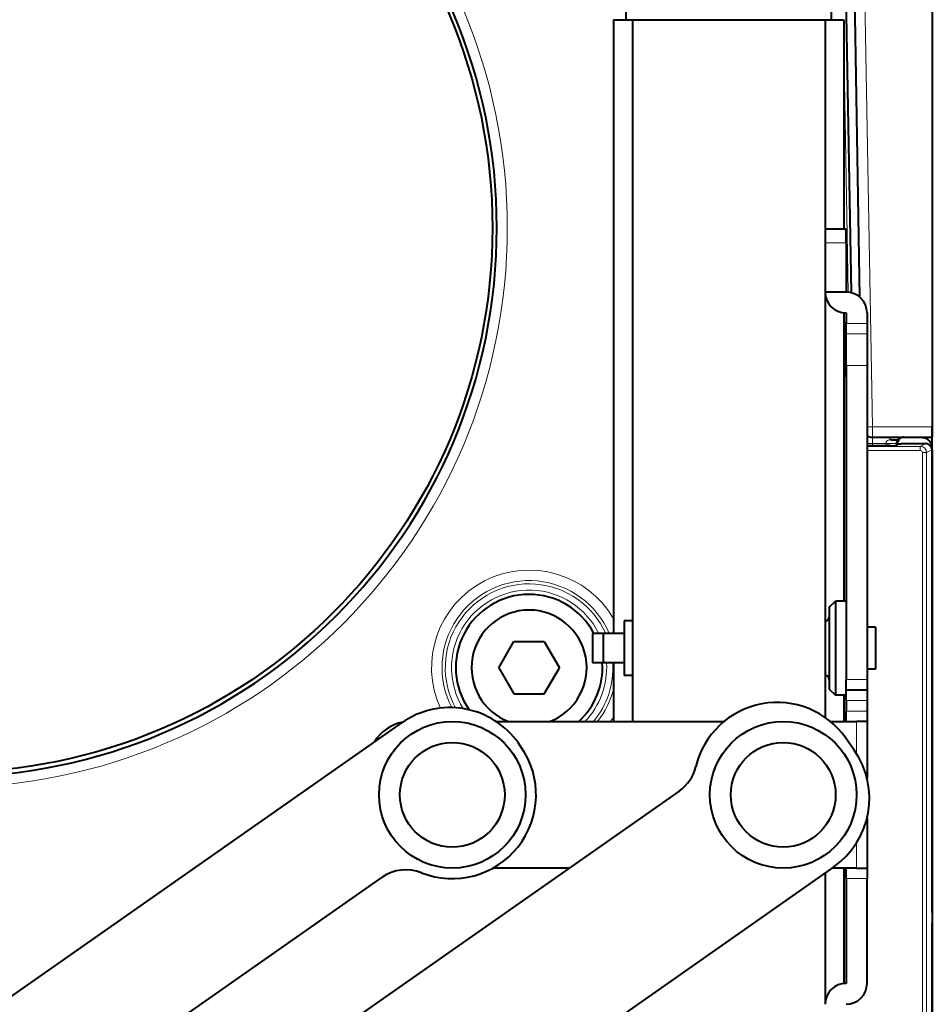
# Model space of a CAD drawing. Extents: x 26 to 821, y 30 to 575.
# Drawn here: x 233 to 248, y 379 to 395 of the extents above; entities that cross this region are included whole.
import ezdxf
from ezdxf.enums import TextEntityAlignment as Align

# ---------------------------------------------------------------- set-up
doc = ezdxf.new("R2010")
doc.units = 0
doc.layers.get('0').update_dxf_attribs({"lineweight": 13})
doc.styles.get("Standard").update_dxf_attribs({"font": 'isocp.shx'})
doc.dimstyles.get("Standard").update_dxf_attribs({"dimtxt": 2.5, "dimasz": 2.5, "dimexe": 1.25, "dimexo": 0.625, "dimtad": 1, "dimcen": 2.5, "dimadec": 0, "dimazin": 0, "dimtfac": 1, "dimtmove": 0, "dimatfit": 0, "dimfxl": 1, "dimarcsym": 0})

# ---------------------------------------------------------------- blocks, each defined once
blk = doc.blocks.new('*D2')
at = {"color": 34, "lineweight": 13}
for p, q in [((232.078157, 415.419012), (307.383561, 415.419012)), ((306.383561, 265.884873), (306.383561, 415.419012)), ((253.411495, 265.884873), (307.383561, 265.884873))]:
    blk.add_line(p, q, dxfattribs=at)
for points in [[(307.03061, 413.004197), (306.383561, 415.419012), (305.736513, 413.004197)], [(305.736513, 268.299688), (306.383561, 265.884873), (307.03061, 268.299688)]]:
    blk.add_lwpolyline(points, dxfattribs=at)
at = {"color": 34, "lineweight": 13, "width": 0.8}
blk.add_text('450', height=3.5, rotation=90.000003, dxfattribs=at).set_placement((305.883561, 336.237427), (305.883561, 345.066458), align=Align.FIT)
blk = doc.blocks.new('*D3')
at = {"color": 7, "lineweight": 13}
for p, q in [((198.078152, 388.252427), (198.078152, 435.75084)), ((271.41149, 388.218349), (271.41149, 435.75084)), ((198.078152, 434.75085), (271.41149, 434.75085))]:
    blk.add_line(p, q, dxfattribs=at)
for points in [[(200.492964, 435.397894), (198.078152, 434.75085), (200.492964, 434.103796)], [(268.996675, 434.103796), (271.41149, 434.75085), (268.996675, 435.397894)]]:
    blk.add_lwpolyline(points, dxfattribs=at)
at = {"color": 7, "lineweight": 13, "width": 0.8}
blk.add_text('220', height=3.5, dxfattribs=at).set_placement((230.330305, 435.25084), (239.159336, 435.25084), align=Align.FIT)
blk = doc.blocks.new('BLOCK104')
at = {"color": 7, "lineweight": 40}
for p, q in [((47, 419.644), (47, 371.576)), ((42.442, 416.92), (43.121, 378.004)), ((43.157, 399.156), (43.53, 377.795)), ((47, 398.712), (47, 371.601)), ((31.783, 391.033), (31.783, 361.733)), ((32.683, 391.033), (32.683, 357.533)), ((41.883, 378.032), (41.883, 357.724)), ((46.99, 370.497), (46.99, 325.468)), ((47, 348.417), (47, 370.577)), ((-0.853, 341.7), (21.674, 357.473)), ((34.912, 354.214), (7.69, 335.153)), ((42.292, 350.592), (19.766, 334.819)), ((-5.644, 331.631), (20.724, 350.093)), ((47, 325.399), (47, 347.425))]:
    blk.add_line(p, q, dxfattribs=at)
at = {"color": 7, "lineweight": 13}
for p, q in [((43.657, 398.712), (44.138, 371.601)), ((46.527, 370.366), (46.527, 325.765)), ((46.727, 370.366), (46.727, 325.765))]:
    blk.add_line(p, q, dxfattribs=at)
at = {"color": 7, "lineweight": 40, "ltscale": 0.02}
for p, q in [((32.383, 391.033), (32.383, 391.833)), ((42.183, 391.033), (42.183, 391.833))]:
    blk.add_line(p, q, dxfattribs=at)
at = {"color": 7, "lineweight": 40, "ltscale": 0.0225}
blk.add_line((31.783, 391.033), (32.683, 391.033), dxfattribs=at)
at = {"color": 7, "lineweight": 40, "ltscale": 0.0075}
for p, q in [((32.383, 391.033), (32.683, 391.033)), ((41.883, 391.033), (42.183, 391.033))]:
    blk.add_line(p, q, dxfattribs=at)
at = {"color": 7, "lineweight": 40, "ltscale": 0.23}
blk.add_line((32.683, 391.033), (41.883, 391.033), dxfattribs=at)
at = {"color": 7, "lineweight": 40, "ltscale": 0.311263}
blk.add_line((41.883, 391.033), (41.883, 378.582), dxfattribs=at)
at = {"color": 7, "lineweight": 40, "ltscale": 0.015}
for p, q in [((42.183, 391.033), (42.783, 391.033)), ((32.283, 362.333), (32.283, 361.733)), ((32.283, 360.333), (32.283, 359.733))]:
    blk.add_line(p, q, dxfattribs=at)
at = {"color": 7, "lineweight": 40, "ltscale": 0.25}
blk.add_line((42.783, 391.033), (42.783, 381.033), dxfattribs=at)
at = {"color": 7, "lineweight": 13, "ltscale": 0.295834}
blk.add_line((42.783, 389.858), (42.99, 378.027), dxfattribs=at)
at = {"color": 7, "lineweight": 40, "ltscale": 0.016449}
for p, q in [((41.883, 381.033), (41.883, 380.375)), ((42.883, 380.375), (42.883, 381.033))]:
    blk.add_line(p, q, dxfattribs=at)
at = {"color": 7, "lineweight": 40, "ltscale": 0.025}
for p, q in [((42.883, 381.033), (41.883, 381.033)), ((42.883, 378.033), (41.883, 378.033)), ((44.283, 362.033), (44.283, 361.033)), ((32.283, 361.733), (31.283, 361.733)), ((44.283, 361.033), (44.283, 360.033)), ((32.283, 360.333), (31.283, 360.333)), ((43.883, 359.033), (42.883, 359.033))]:
    blk.add_line(p, q, dxfattribs=at)
at = {"color": 7, "lineweight": 13, "ltscale": 0.025}
for p, q in [((42.883, 380.375), (41.883, 380.375)), ((43.883, 376.533), (42.883, 376.533)), ((43.883, 376.033), (42.883, 376.033)), ((43.883, 374.533), (42.883, 374.533)), ((43.883, 359.533), (42.883, 359.533)), ((42.883, 358.533), (43.883, 358.533)), ((43.883, 358.033), (42.883, 358.033)), ((43.883, 350.033), (42.883, 350.033))]:
    blk.add_line(p, q, dxfattribs=at)
at = {"color": 7, "lineweight": 40, "ltscale": 0.058551}
for p, q in [((41.883, 380.375), (41.883, 378.033)), ((42.883, 380.375), (42.883, 378.033))]:
    blk.add_line(p, q, dxfattribs=at)
at = {"color": 7, "lineweight": 40, "ltscale": 0.343875}
blk.add_line((42.783, 377.038), (42.783, 363.283), dxfattribs=at)
at = {"color": 7, "lineweight": 13, "ltscale": 0.109111}
blk.add_line((42.807, 377.035), (42.883, 372.672), dxfattribs=at)
at = {"color": 7, "lineweight": 40, "ltscale": 0.0125}
for p, q in [((42.883, 377.033), (42.883, 376.533)), ((43.883, 377.033), (43.883, 376.533)), ((42.883, 376.033), (42.883, 376.533)), ((43.883, 376.533), (43.883, 376.033)), ((42.883, 363.283), (42.383, 363.283)), ((31.283, 361.733), (30.783, 361.733)), ((31.283, 360.333), (30.783, 360.333)), ((42.883, 359.033), (42.883, 359.533)), ((43.883, 359.533), (43.883, 359.033)), ((42.883, 358.783), (42.383, 358.783)), ((42.883, 358.533), (42.883, 359.033)), ((43.883, 359.033), (43.883, 358.533)), ((42.883, 358.533), (42.883, 358.033)), ((43.883, 358.533), (43.883, 358.033)), ((42.883, 357.533), (42.883, 358.033)), ((43.883, 358.033), (43.883, 357.533)), ((43.883, 357.533), (43.383, 357.533)), ((42.883, 350.033), (42.883, 350.533)), ((43.383, 350.533), (43.883, 350.533)), ((43.883, 350.533), (43.883, 350.033))]:
    blk.add_line(p, q, dxfattribs=at)
at = {"color": 7, "lineweight": 40, "ltscale": 0.0375}
for p, q in [((42.883, 374.533), (42.883, 376.033)), ((43.883, 376.033), (43.883, 374.533))]:
    blk.add_line(p, q, dxfattribs=at)
at = {"color": 7, "lineweight": 40, "ltscale": 0.375}
for p, q in [((42.883, 374.533), (42.883, 359.533)), ((43.883, 374.533), (43.883, 359.533))]:
    blk.add_line(p, q, dxfattribs=at)
at = {"color": 7, "lineweight": 13, "ltscale": 0.006405}
blk.add_line((43.882, 371.597), (44.138, 371.601), dxfattribs=at)
at = {"color": 7, "lineweight": 13, "ltscale": 0.071539}
blk.add_line((44.138, 371.601), (47, 371.601), dxfattribs=at)
at = {"color": 7, "lineweight": 13, "ltscale": 0.012467}
blk.add_line((44.138, 371.102), (44.138, 371.601), dxfattribs=at)
at = {"color": 7, "lineweight": 40, "ltscale": 0.012467}
blk.add_line((47, 371.601), (47, 371.102), dxfattribs=at)
at = {"color": 7, "lineweight": 40, "ltscale": 0.024973}
blk.add_line((47, 370.577), (47, 371.576), dxfattribs=at)
at = {"color": 7, "lineweight": 40, "ltscale": 0.071539}
blk.add_line((44.138, 371.102), (47, 371.102), dxfattribs=at)
at = {"color": 7, "lineweight": 13, "ltscale": 0.004611}
blk.add_line((44.138, 371.102), (44.147, 370.918), dxfattribs=at)
at = {"color": 7, "lineweight": 13, "ltscale": 0.002766}
blk.add_line((44.152, 370.808), (44.147, 370.918), dxfattribs=at)
at = {"color": 7, "lineweight": 13, "ltscale": 0.002539}
blk.add_line((44.972, 371.102), (44.972, 371.001), dxfattribs=at)
at = {"color": 7, "lineweight": 40, "ltscale": 0.023527}
blk.add_line((46.509, 371.077), (45.568, 371.093), dxfattribs=at)
at = {"color": 7, "lineweight": 40, "ltscale": 0.02805}
blk.add_line((45.005, 370.698), (43.883, 370.698), dxfattribs=at)
at = {"color": 7, "lineweight": 13, "ltscale": 0.063608}
for p, q in [((43.883, 370.666), (46.427, 370.666)), ((43.883, 370.466), (46.427, 370.466))]:
    blk.add_line(p, q, dxfattribs=at)
at = {"color": 7, "lineweight": 13, "ltscale": 0.015583}
blk.add_line((44.776, 370.808), (44.152, 370.808), dxfattribs=at)
at = {"color": 7, "lineweight": 13, "ltscale": 0.00275}
blk.add_line((44.154, 370.698), (44.152, 370.808), dxfattribs=at)
at = {"color": 7, "lineweight": 13, "ltscale": 0.000355}
blk.add_line((44.776, 370.808), (44.776, 370.793), dxfattribs=at)
at = {"color": 7, "lineweight": 13, "ltscale": 0.002394}
blk.add_line((44.776, 370.793), (44.776, 370.698), dxfattribs=at)
at = {"color": 7, "lineweight": 13, "ltscale": 0.000133}
blk.add_line((45.276, 370.808), (45.276, 370.802), dxfattribs=at)
at = {"color": 7, "lineweight": 13, "ltscale": 0.001576}
blk.add_line((45.339, 370.802), (45.276, 370.802), dxfattribs=at)
at = {"color": 7, "lineweight": 13, "ltscale": 0.002542}
blk.add_line((45.276, 370.802), (45.276, 370.701), dxfattribs=at)
at = {"color": 7, "lineweight": 40, "ltscale": 0.003033}
blk.add_line((45.305, 370.703), (45.391, 370.789), dxfattribs=at)
at = {"color": 7, "lineweight": 13, "ltscale": 0.00165}
blk.add_line((45.339, 370.736), (45.339, 370.802), dxfattribs=at)
at = {"color": 7, "lineweight": 40, "ltscale": 0.001645}
blk.add_line((45.339, 370.736), (45.339, 370.802), dxfattribs=at)
at = {"color": 7, "lineweight": 40, "ltscale": 0.019967}
blk.add_line((45.891, 370.797), (46.69, 370.797), dxfattribs=at)
at = {"color": 7, "lineweight": 13, "ltscale": 0.007323}
blk.add_line((46.69, 370.797), (46.427, 370.666), dxfattribs=at)
at = {"color": 7, "lineweight": 13, "ltscale": 0.004999}
blk.add_line((46.427, 370.466), (46.427, 370.666), dxfattribs=at)
at = {"color": 7, "lineweight": 13, "ltscale": 0.004997}
blk.add_line((46.527, 370.366), (46.727, 370.366), dxfattribs=at)
at = {"color": 7, "lineweight": 13, "ltscale": 0.007327}
blk.add_line((46.99, 370.497), (46.727, 370.366), dxfattribs=at)
at = {"color": 7, "lineweight": 40, "ltscale": 0.010607}
for p, q in [((42.083, 362.983), (42.383, 363.283)), ((42.083, 359.083), (42.383, 358.783))]:
    blk.add_line(p, q, dxfattribs=at)
at = {"color": 7, "lineweight": 40, "ltscale": 0.04875}
for p, q in [((42.083, 362.983), (42.083, 361.033)), ((42.083, 361.033), (42.083, 359.083))]:
    blk.add_line(p, q, dxfattribs=at)
at = {"color": 7, "lineweight": 40, "ltscale": 0.05625}
for p, q in [((42.383, 363.283), (42.383, 361.033)), ((42.383, 361.033), (42.383, 358.783))]:
    blk.add_line(p, q, dxfattribs=at)
at = {"color": 7, "lineweight": 40, "ltscale": 0.01}
for p, q in [((32.683, 362.333), (32.283, 362.333)), ((44.283, 362.033), (43.883, 362.033)), ((44.283, 360.033), (43.883, 360.033)), ((32.683, 359.733), (32.283, 359.733))]:
    blk.add_line(p, q, dxfattribs=at)
at = {"color": 7, "lineweight": 13, "ltscale": 0.0325}
for p, q in [((41.883, 362.333), (41.883, 361.033)), ((41.883, 361.033), (41.883, 359.733))]:
    blk.add_line(p, q, dxfattribs=at)
at = {"color": 7, "lineweight": 40, "ltscale": 0.0175}
for p, q in [((30.783, 361.733), (30.783, 361.033)), ((31.283, 361.733), (31.283, 361.033)), ((32.283, 361.733), (32.283, 361.033)), ((30.783, 361.033), (30.783, 360.333)), ((31.283, 361.033), (31.283, 360.333)), ((32.283, 361.033), (32.283, 360.333)), ((43.275, 356.163), (42.873, 356.736))]:
    blk.add_line(p, q, dxfattribs=at)
at = {"color": 7, "lineweight": 40, "ltscale": 0.036084}
for p, q in [((26.307, 360.102), (27.028, 361.352)), ((27.028, 361.352), (28.472, 361.352)), ((28.472, 361.352), (29.193, 360.102)), ((26.307, 360.102), (27.028, 358.852)), ((28.472, 358.852), (29.193, 360.102)), ((27.028, 358.852), (28.472, 358.852))]:
    blk.add_line(p, q, dxfattribs=at)
at = {"color": 7, "lineweight": 40, "ltscale": 0.07}
blk.add_line((31.783, 360.333), (31.783, 357.533), dxfattribs=at)
at = {"color": 7, "lineweight": 40, "ltscale": 0.03125}
blk.add_line((42.783, 358.783), (42.783, 357.533), dxfattribs=at)
at = {"color": 7, "lineweight": 40, "ltscale": 0.272039}
blk.add_line((26.175, 357.533), (37.057, 357.533), dxfattribs=at)
at = {"color": 7, "lineweight": 40, "ltscale": 0.031181}
blk.add_line((42.136, 357.533), (43.383, 357.533), dxfattribs=at)
at = {"color": 7, "lineweight": 13, "ltscale": 0.038328}
blk.add_line((43.383, 357.533), (43.383, 355.999), dxfattribs=at)
at = {"color": 7, "lineweight": 40, "ltscale": 0.067819}
blk.add_line((43.883, 357.533), (43.883, 354.82), dxfattribs=at)
at = {"color": 7, "lineweight": 40, "ltscale": 0.005}
blk.add_line((27.36, 356.327), (27.245, 356.491), dxfattribs=at)
at = {"color": 7, "lineweight": 40, "ltscale": 0.059627}
blk.add_line((43.883, 352.918), (43.883, 350.533), dxfattribs=at)
at = {"color": 7, "lineweight": 13, "ltscale": 0.030137}
blk.add_line((43.383, 351.738), (43.383, 350.533), dxfattribs=at)
at = {"color": 7, "lineweight": 40, "ltscale": 0.090866}
blk.add_line((29.654, 350.533), (26.02, 350.533), dxfattribs=at)
at = {"color": 7, "lineweight": 40, "ltscale": 0.156819}
blk.add_line((41.883, 350.306), (41.883, 344.033), dxfattribs=at)
at = {"color": 7, "lineweight": 40, "ltscale": 0.029401}
blk.add_line((43.383, 350.533), (42.207, 350.533), dxfattribs=at)
at = {"color": 7, "lineweight": 40, "ltscale": 0.137625}
blk.add_line((42.783, 350.533), (42.783, 345.028), dxfattribs=at)
at = {"color": 7, "lineweight": 40, "ltscale": 0.125}
for p, q in [((42.883, 350.033), (42.883, 345.033)), ((43.883, 345.033), (43.883, 350.033))]:
    blk.add_line(p, q, dxfattribs=at)
at = {"color": 7, "lineweight": 13, "ltscale": 0.000262}
for p, q in [((47, 348.417), (46.99, 348.417)), ((47, 347.918), (46.99, 347.918))]:
    blk.add_line(p, q, dxfattribs=at)
at = {"color": 7, "lineweight": 40, "ltscale": 0.012492}
blk.add_line((47, 348.417), (47, 347.918), dxfattribs=at)
at = {"color": 7, "lineweight": 40, "ltscale": 0.049345}
blk.add_line((47, 345.944), (47, 347.918), dxfattribs=at)
at = {"color": 7, "lineweight": 40, "ltscale": 0.000271}
blk.add_line((47, 347.425), (46.99, 347.427), dxfattribs=at)
at = {"color": 7, "lineweight": 13}
blk.add_circle((0, 381.102), 26.709, dxfattribs=at)
at = {"color": 7, "lineweight": 40}
for centre, radius in [((0, 381.101), 26), ((24.083, 354.033), 3.5), ((39.883, 354.033), 3.5), ((24.083, 354.033), 2.5), ((39.883, 354.033), 2.5)]:
    blk.add_circle(centre, radius, dxfattribs=at)
for centre, radius, start, end in [((0, 381.102), 26.209, 0, 180), ((0, 381.102), 26.209, 180, 360), ((42.883, 378.033), 1, 180, 270), ((42.883, 377.033), 1, 0, 90), ((44.138, 371.602), 0.5, 239.3014, 270), ((45.639, 370.802), 0.3, 157.2837, 179.9958), ((45.639, 370.802), 0.3, 138.0673, 157.28), ((45.639, 370.8), 0.302, 96.5971, 137.8501), ((46.5, 370.577), 0.5, 0, 89), ((45.09, 375.829), 5.131, 269.0559, 272.4063), ((46.69, 370.497), 0.3, 0.0076, 90.0226), ((27.75, 360.102), 3.5, 27.7589, 215.1069), ((27.75, 360.102), 2.75, 290.8527, 609.1473), ((41.883, 362.533), 0.2, 270, 360), ((27.75, 360.102), 3.5, 312.7563, 363.77), ((41.883, 359.533), 0.2, 360, 90), ((23.968, 354.196), 4, 35, 125), ((39.596, 354.442), 4, 35, 166.4095), ((22.083, 355.533), 2, 100.7757, 149.2084), ((24.083, 354.033), 4, 248.3668, 395), ((39.998, 353.869), 4, 305, 395), ((33.764, 355.852), 2, 305, 346.41), ((21.871, 348.455), 2, 68.3675, 125), ((42.883, 344.033), 1, 90, 180), ((42.883, 345.033), 1, 270, 360)]:
    blk.add_arc(centre, radius, start, end, dxfattribs=at)
at = {"color": 7, "lineweight": 13}
for centre, radius, start, end in [((45.584, 370.804), 0.308, 140.2001, 179.2504), ((45.639, 370.802), 0.3, 138.0359, 179.969), ((45.639, 370.8), 0.302, 96.5701, 137.8154), ((46.458, 371.099), 0.0552, 336.568, 3.7874), ((46.427, 370.366), 0.3, 0.0208, 89.9691), ((46.428, 370.366), 0.1, 0.0072, 90.0227), ((27.75, 360.102), 4.657, 30.007, 204.5099), ((27.75, 360.102), 4.158, 23.0835, 207.3005), ((27.75, 360.102), 4.003, 24.0301, 208.5777), ((27.75, 360.102), 3.703, 26.1154, 211.904), ((27.75, 360.102), 3.703, 316.0573, 363.5629), ((27.75, 360.102), 4.003, 320.0615, 363.2958), ((27.75, 360.102), 4.158, 321.8231, 345.9394), ((27.75, 360.102), 4.657, 326.511, 329.993)]:
    blk.add_arc(centre, radius, start, end, dxfattribs=at)
for centre, major_axis, ratio, start_param, end_param in [((45.562, 370.802), (0.786, 0), 0.3816, 2.418873, 3.12414), ((45.572, 370.802), (0, 0.3), 0.999848, 6.283185, 7.131429), ((44.152, 370.816), (0.5, 0.009), 0.01745, 4.142231, 4.712084), ((44.776, 370.802), (-0.5, 0), 0.017452, 1.570786, 3.124139)]:
    blk.add_ellipse(centre, major_axis=major_axis, ratio=ratio, start_param=start_param, end_param=end_param, dxfattribs=at)
at = {"color": 7, "lineweight": 40}
blk.add_ellipse((45.642, 370.802), major_axis=(0, 0.3), ratio=0.999848, start_param=0, end_param=0.125847, dxfattribs=at)
for points, knots in [([(44.972, 371.001), (44.984, 370.999), (44.995, 370.996), (45.007, 370.994), (45.093, 370.978), (45.172, 370.968), (45.231, 370.965), (45.293, 370.972), (45.331, 370.989), (45.337, 370.992), (45.343, 370.996), (45.347, 371.001)], [0, 0, 0, 0, 0, 0, 0.131842, 0.131842, 0.131842, 1.01009, 1.01009, 1.01009, 1.24809, 1.24809, 1.24809, 1.24809, 1.24809, 1.24809]), ([(45.391, 370.789), (45.392, 370.789), (45.398, 370.79), (45.41, 370.791), (45.444, 370.793), (45.497, 370.794), (45.528, 370.795), (45.598, 370.796), (45.681, 370.796), (45.725, 370.797), (45.785, 370.797), (45.846, 370.797), (45.861, 370.797), (45.876, 370.797), (45.891, 370.797)], [0, 0, 0, 0, 0, 0, 0.330898, 0.330898, 0.330898, 0.662118, 0.662118, 0.662118, 0.993317, 0.993317, 0.993317, 1.098405, 1.098405, 1.098405, 1.098405, 1.098405, 1.098405])]:
    blk.add_open_spline(points, degree=5, knots=knots, dxfattribs=at)
at = {"color": 7, "lineweight": 13}
blk.add_open_spline([(45.276, 370.808), (45.275, 370.807), (45.272, 370.807), (45.265, 370.806), (45.242, 370.805), (45.206, 370.804), (45.181, 370.804), (45.092, 370.804), (44.991, 370.805), (44.922, 370.805), (44.849, 370.806), (44.776, 370.808)], degree=5, knots=[0, 0, 0, 0, 0, 0, 0.1094112, 0.1094112, 0.1094112, 0.2970623, 0.2970623, 0.2970623, 0.7328033, 0.7328033, 0.7328033, 0.7328033, 0.7328033, 0.7328033], dxfattribs=at)

msp = doc.modelspace()

# ---------------------------------------------------------------- block references
at = {"lineweight": 0, "xscale": 0.333333, "yscale": 0.333333, "zscale": 0.333333}
msp.add_blockref('BLOCK104', (232.078157, 264.55154), dxfattribs=at)

# ---------------------------------------------------------------- dimensions: what is measured, and where the dimension line sits
at = {"color": 0, "lineweight": 0}
dim = msp.add_linear_dim(base=(271.41149, 434.750847), p1=(198.078151, 388.252425), p2=(271.41149, 388.218347), angle=359.998092, dimstyle='STANDARD', override={"dimlfac": 3}, dxfattribs=at)
dim.commit()
dim.dimension.update_dxf_attribs({"geometry": '*D3', "text_midpoint": (234.744821, 434.750847), "dimtype": 160, "oblique_angle": 89.999523})
dim = msp.add_linear_dim(base=(306.383562, 415.419011), p1=(253.411494, 265.884873), p2=(232.078157, 415.419011), angle=89.999523, text='450', dimstyle='STANDARD', override={"dimlfac": 3}, dxfattribs=at)
dim.commit()
dim.dimension.update_dxf_attribs({"geometry": '*D2', "text_midpoint": (306.383562, 340.651942), "dimtype": 160, "oblique_angle": 89.999523})

doc.saveas('drawing.dxf')
